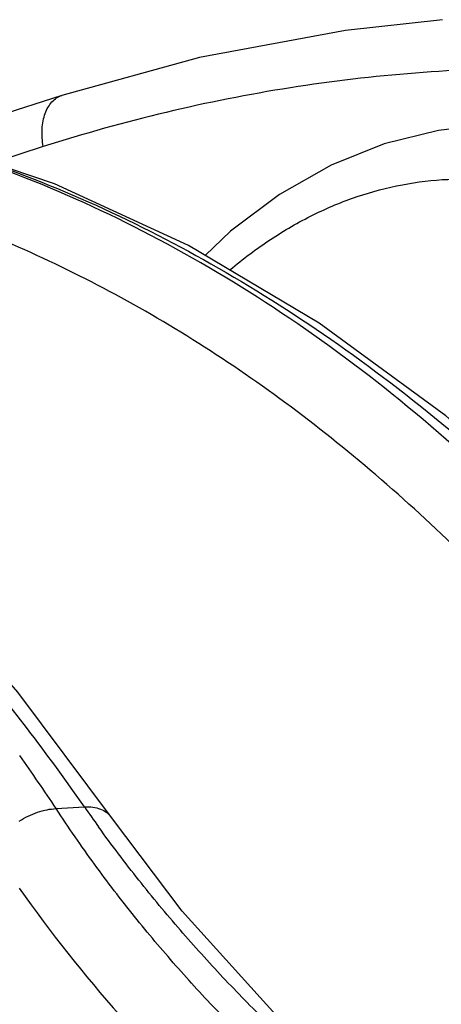
# Model space of a CAD drawing. Units: inches. Extents: x 0 to 17, y 0 to 11.
# Drawn here: x 15.5 to 15.5, y 6.6 to 6.8 of the extents above; entities that cross this region are included whole.
import ezdxf

# ---------------------------------------------------------------- set-up
doc = ezdxf.new("R2010")
doc.units = ezdxf.units.IN
doc.header["$LTSCALE"] = 0.935
doc.header["$MEASUREMENT"] = 0
doc.layers.get('0').update_dxf_attribs({"linetype": 'CONTINUOUS'})

msp = doc.modelspace()

# ---------------------------------------------------------------- linework, layer by layer
at = {"color": 7, "linetype": 'Continuous'}
for p, q in [((15.4602481002, 6.776886312699999), (15.4352080575, 6.7688685163)), ((15.4692387198, 6.645952295), (15.4692399897, 6.645950474199999))]:
    msp.add_line(p, q, dxfattribs=at)
at = {"color": 9, "linetype": 'Continuous'}
for p, q in [((15.4568713804, 6.767591239700001), (15.4477105221, 6.7646579419)), ((15.4592129019, 6.6475331856), (15.4643536877, 6.6478552218))]:
    msp.add_line(p, q, dxfattribs=at)
at = {"color": 7, "linetype": 'Continuous'}
for points in [[(15.5293553129, 6.790618970900001), (15.5117701477, 6.7886854019), (15.4852674275, 6.7837757416), (15.4602481427, 6.7768863263)], [(15.5925783216, 6.6535932016), (15.5732800597, 6.6771395464), (15.5521059866, 6.6992345988), (15.5299561207, 6.7187459214), (15.5069548039, 6.7355789111), (15.4832323653, 6.749648527200001), (15.4589256871, 6.7608809037), (15.4341773945, 6.7692156225), (15.4091387667, 6.774606686599999), (15.3839686354, 6.7770259926), (15.358829537, 6.7764661668), (15.3545221847, 6.7760705124)], [(15.5353071235, 6.771331728), (15.5286376477, 6.7705360198), (15.5187982856, 6.7681274138), (15.5091489971, 6.7642591163), (15.4997957488, 6.7589449377), (15.4908824482, 6.7522397733), (15.4862939132, 6.747832744)], [(15.4692399897, 6.645950474199999), (15.452236807, 6.668638579600001), (15.4339046776, 6.6896625787), (15.4248964068, 6.6984386837)], [(15.6014925976, 6.5414345858), (15.5828766841, 6.548416457899999), (15.5616853395, 6.5597467643), (15.5399812832, 6.5745384122), (15.5187658664, 6.5917527323), (15.4991032389, 6.6101447436), (15.4821058674, 6.6289547485), (15.4692387245, 6.6459522982)]]:
    msp.add_lwpolyline(points, dxfattribs=at)
at = {"color": 9, "linetype": 'Continuous'}
for centre, radius, start, end in [((15.1265743602, 6.42779176), 0.3986661071, 33.4487992461, 35.1223343416), ((15.700632811, 6.812747609), 0.2881272696, 214.9100770895, 215.7935465496), ((15.6657335504, 6.783454353200001), 0.2608967921, 215.1907366596, 221.6517912936)]:
    msp.add_arc(centre, radius, start, end, dxfattribs=at)
for points, knots in [([(15.7947443138, 6.6574836426), (15.7838076459, 6.670433581799999), (15.7607229627, 6.694659849), (15.7284086948, 6.7207359504), (15.7012179351, 6.7383176112), (15.6803738902, 6.7497715837), (15.6590091105, 6.7595435277), (15.63720141, 6.767596895700001), (15.615031421, 6.7739006168), (15.592581168, 6.778430319400001), (15.5699340741, 6.7811683159), (15.5471742962, 6.7821037735), (15.5243868772, 6.7812326573), (15.5016557774, 6.7785583122), (15.4790680509, 6.7740905712), (15.4642296269, 6.7699473101), (15.4568713804, 6.767591239700001)], [0, 0, 0, 0, 0.1346223868, 0.2649773069, 0.3287256228, 0.3916009224, 0.4537024574, 0.5151449727, 0.5760568375999999, 0.6365778339, 0.6968562159999999, 0.7570457354000001, 0.8173033927, 0.8777822426, 0.9386366379000001, 1, 1, 1, 1]), ([(15.4568713804, 6.767591239700001), (15.4566877422, 6.7686454887), (15.4565754685, 6.770226812200001), (15.4568182531, 6.7722461762), (15.457178525, 6.7735899544), (15.4577134693, 6.7747625237), (15.4584123659, 6.7757309473), (15.4592591314, 6.7764641645), (15.4599141058, 6.77677935), (15.4602481298, 6.7768862201)], [0, 0, 0, 0, 0.3001846955, 0.4394293983, 0.5691915705, 0.6888697784000001, 0.7990379931, 0.9016226056000001, 1, 1, 1, 1]), ([(15.5839958492, 6.6548480061), (15.5777972246, 6.6633807031), (15.5649713455, 6.6796880271), (15.544131, 6.702055212699999), (15.5221568253, 6.7217504769), (15.4991829483, 6.7386421665), (15.4753501528, 6.7526162241), (15.4508052551, 6.763574257), (15.425709753, 6.7714350151), (15.4086287704, 6.7745862595), (15.4000971372, 6.7756177425)], [0, 0, 0, 0, 0.1398238012, 0.2747079876, 0.4048214722, 0.5304728783, 0.652127504, 0.7704039470999999, 0.8860659191, 1, 1, 1, 1]), ([(15.4193185739, 6.7725175853), (15.4270882319, 6.770870661699999), (15.4426212346, 6.7666775212), (15.4653956916, 6.7578825213), (15.4877375665, 6.746576772), (15.517240914, 6.7279591059), (15.5449428139, 6.7047139312), (15.5704833428, 6.6777212269), (15.5826320107, 6.6628460897), (15.5885394121, 6.6550933991)], [0, 0, 0, 0, 0.1133283527, 0.2290551017, 0.3477873915999999, 0.4700273194, 0.7262575186, 0.8609220118, 1, 1, 1, 1]), ([(15.5724398208, 6.6475193039), (15.5635326367, 6.659809478200001), (15.5492993232, 6.6772950929), (15.5284719823, 6.6983130193), (15.5124638719, 6.7124121485), (15.4959193309, 6.725000414), (15.4788937566, 6.7360331254), (15.4614456119, 6.745469119), (15.4436351026, 6.7532728116), (15.425524419, 6.759413982100001), (15.4071775228, 6.763868183600001), (15.3886599867, 6.7666171486), (15.3700384557, 6.7676491071), (15.3513806521, 6.7669589199), (15.3327534382, 6.7645486488), (15.3142265213, 6.7604268973), (15.3020888021, 6.7565810416), (15.296070639, 6.754391317000001)], [0, 0, 0, 0, 0.1424954429, 0.2109635343, 0.2776304668, 0.34258683, 0.4059578734000001, 0.4679009801, 0.5286056645, 0.5882914261, 0.6472042149, 0.7056111423, 0.7637940475, 0.8220427277, 0.8806432434, 0.9398778687999999, 1, 1, 1, 1]), ([(15.490764507, 6.745251006), (15.4931200207, 6.747230581599999), (15.4979721923, 6.750872730499999), (15.5057317573, 6.755352307999999), (15.513766624, 6.7587023811), (15.5219915421, 6.7608823552), (15.5303181935, 6.7618651466), (15.5386556288, 6.7616379132), (15.546909463, 6.760203379199999), (15.5522456201, 6.758470324), (15.5548584457, 6.7574224804)], [0, 0, 0, 0, 0.1344630023, 0.2644392608, 0.3905829205, 0.5137762295, 0.6350951336, 0.7557414515, 0.8769765422, 1, 1, 1, 1]), ([(15.4643536632, 6.6478552118), (15.4580559249, 6.656868898), (15.4450737656, 6.6740057386), (15.4306509662, 6.689959750700001), (15.423252793, 6.6973777833)], [0, 0, 0, 0, 0.5120892125, 1, 1, 1, 1]), ([(15.4525198986, 6.6452524881), (15.4535600775, 6.645928015599999), (15.4552204038, 6.6467522364), (15.4575229591, 6.647376949500001), (15.458660978, 6.6475146102), (15.4592128775, 6.647533174299999)], [0, 0, 0, 0, 0.5209604574, 0.7680531979999999, 1, 1, 1, 1]), ([(15.5901655995, 6.5414580431), (15.5871326829, 6.5423719675), (15.5810723576, 6.544390115800001), (15.5721495914, 6.5480818335), (15.5633345013, 6.552379826599999), (15.5546244989, 6.557219544400001), (15.5460144909, 6.562541079600001), (15.5345910635, 6.5702899173), (15.5234655586, 6.5788127566), (15.5139929732, 6.5867854812), (15.508586439, 6.5915305124), (15.5031729157, 6.596408247799999), (15.49646463, 6.602720689400001), (15.4885748754, 6.6106639317), (15.4808496343, 6.6190638156), (15.4733270046, 6.6279814881), (15.4660473957, 6.6374699457), (15.4614620094, 6.644116740299999), (15.4592129019, 6.6475331856)], [0, 0, 0, 0, 0.0554645453, 0.1117492109, 0.1689540436, 0.2270922317, 0.2861508094, 0.346126277, 0.4687330054, 0.5313138506, 0.5629025867, 0.5946847536, 0.658903145, 0.7241628262, 0.7906773306999999, 0.8586726870999999, 0.9283794925, 1, 1, 1, 1]), ([(15.4643536651, 6.6478552161), (15.4648700453, 6.647883506499999), (15.4658629815, 6.6478558492), (15.4672507962, 6.647519999299999), (15.4684131657, 6.6468942053), (15.4690066704, 6.6462847496), (15.4692386805, 6.6459522675)], [0, 0, 0, 0, 0.2840264184, 0.541788985, 0.777334146, 1, 1, 1, 1]), ([(15.5993914675, 6.5417099322), (15.5963887875, 6.542609026699999), (15.5903815406, 6.5445881612), (15.5815163546, 6.548187487100001), (15.5727317987, 6.5523692916), (15.5610335165, 6.558691533999999), (15.5466234271, 6.567773679199999), (15.5327119945, 6.5780270589), (15.521729654, 6.5868940904), (15.5135091857, 6.5938951425), (15.5053586433, 6.6011982139), (15.4973134735, 6.608863324800001), (15.4893992934, 6.616946825599999), (15.48164769, 6.625506583099999), (15.4753921133, 6.6330337693), (15.4705091579, 6.6393349673), (15.4681125646, 6.6425837519), (15.4669242253, 6.6442316738)], [0, 0, 0, 0, 0.0553270864, 0.1115580673, 0.168775774, 0.2269756334, 0.3461973077, 0.4690797916, 0.5318089751, 0.5953277639, 0.6596554639, 0.72496017, 0.791438476, 0.8592970023000001, 0.9287463516, 0.9641373266, 1, 1, 1, 1])]:
    msp.add_open_spline(points, degree=3, knots=knots, dxfattribs=at)

doc.saveas('drawing.dxf')
